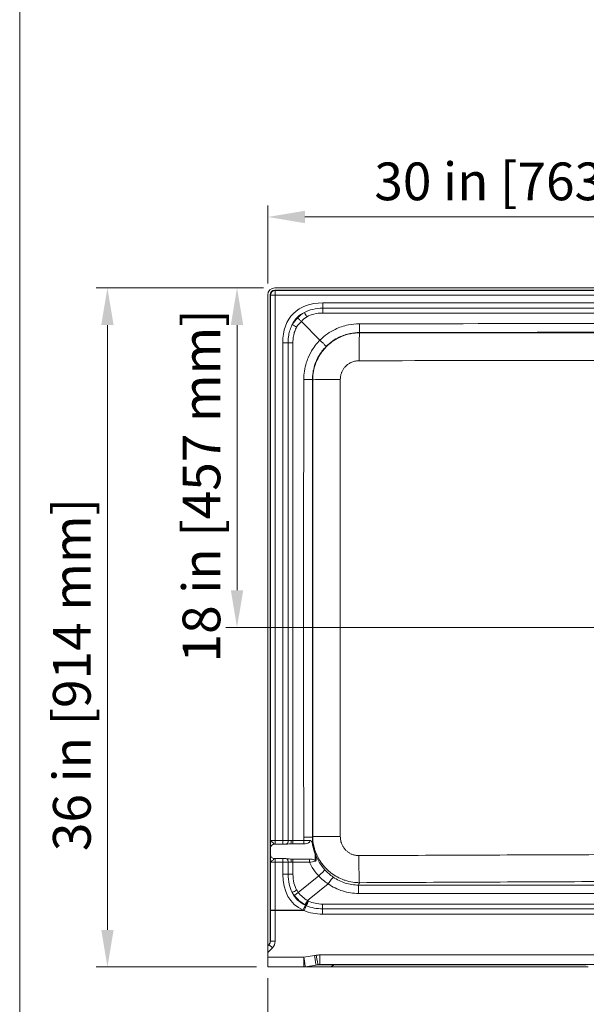
# Model space of a CAD drawing. Units: inches. Extents: x -108 to 260, y 4 to 215.
# Drawn here: x 5 to 35, y 86 to 138 of the extents above; entities that cross this region are included whole.
import ezdxf
from ezdxf.enums import TextEntityAlignment as Align

# ---------------------------------------------------------------- set-up
doc = ezdxf.new("R2010")
doc.units = ezdxf.units.IN
doc.header["$LTSCALE"] = 20
doc.header["$MEASUREMENT"] = 0
for name, color, linetype, lineweight in [('Border (ANSI)', 7, 'Continuous', 18), ('Dimension (ANSI)', 7, 'Continuous', 18), ('Title (ANSI)', 7, 'Continuous', 18), ('Visible (ANSI)', 7, 'Continuous', 18), ('Visible Narrow (ANSI)', 7, 'Continuous', 18)]:
    doc.layers.add(name, color=color, linetype=linetype, lineweight=lineweight)
doc.styles.add('Cut Sheet', font='times.ttf')
doc.styles.get("Standard").update_dxf_attribs({"font": 'tahoma.ttf'})
doc.dimstyles.new('Cut Sheet', dxfattribs={"dimscale": 20, "dimtxt": 0.1, "dimasz": 0.098425, "dimexe": 0.03, "dimexo": 0.03, "dimgap": 0.0125, "dimtad": 1, "dimdec": 3, "dimrnd": 1e-08, "dimzin": 3, "dimdsep": 46, "dimlunit": 5, "dimtxsty": 'Cut Sheet', "dimcen": 0.09, "dimdle": 0.025, "dimclrd": 256, "dimclre": 256, "dimclrt": 256, "dimadec": 0, "dimazin": 3, "dimtfac": 1, "dimtofl": 0, "dimtmove": 0, "dimatfit": 3, "dimfxl": 1, "dimfrac": 1, "dimtolj": 1, "dimtzin": 12, "dimlwd": -1, "dimlwe": -1, "dimarcsym": 0})

# ---------------------------------------------------------------- blocks, each defined once
blk = doc.blocks.new('*D6')
at = {"layer": 'Defpoints', "color": 0, "transparency": 16777216}
for p in [(48.172, 127.786), (18.152, 123.657), (48.172, 106.028)]:
    blk.add_point(p, dxfattribs=at)
at = {"layer": 'Dimension (ANSI)', "transparency": 16777216}
for p, q in [((18.152, 124.257), (18.152, 128.386)), ((48.172, 106.628), (48.172, 128.386)), ((20.121, 127.786), (46.204, 127.786))]:
    blk.add_line(p, q, dxfattribs=at)
for points in [[(20.121, 128.114), (20.121, 127.457), (18.152, 127.786)], [(46.204, 128.114), (46.204, 127.457), (48.172, 127.786)]]:
    blk.add_solid(points, dxfattribs=at)
at = {"layer": 'Dimension (ANSI)', "transparency": 16777216, "insert": (33.162, 130.673), "char_height": 2, "attachment_point": 2, "style": 'Cut Sheet'}
blk.add_mtext('\\A1;30 in [763 mm]', dxfattribs=at)
blk = doc.blocks.new('*D7')
at = {"layer": 'Defpoints', "color": 0, "transparency": 16777216}
for p in [(18.523, 124.028), (16.523, 106.028), (48.172, 106.028)]:
    blk.add_point(p, dxfattribs=at)
at = {"layer": 'Dimension (ANSI)', "transparency": 16777216}
for p, q in [((17.923, 124.028), (15.923, 124.028)), ((16.523, 122.059), (16.523, 107.996)), ((47.572, 106.028), (15.923, 106.028))]:
    blk.add_line(p, q, dxfattribs=at)
for points in [[(16.195, 122.059), (16.852, 122.059), (16.523, 124.028)], [(16.195, 107.996), (16.852, 107.996), (16.523, 106.028)]]:
    blk.add_solid(points, dxfattribs=at)
at = {"layer": 'Dimension (ANSI)', "transparency": 16777216, "insert": (13.636, 113.528), "char_height": 2, "attachment_point": 2, "rotation": 90, "style": 'Cut Sheet'}
blk.add_mtext('\\A1;18 in [457 mm]', dxfattribs=at)
blk = doc.blocks.new('*D8')
at = {"layer": 'Defpoints', "color": 0, "transparency": 16777216}
for p in [(18.523, 124.028), (9.652, 88.028), (18.152, 88.028)]:
    blk.add_point(p, dxfattribs=at)
at = {"layer": 'Dimension (ANSI)', "transparency": 16777216}
for p, q in [((17.923, 124.028), (9.052, 124.028)), ((9.652, 122.059), (9.652, 89.996)), ((17.552, 88.028), (9.052, 88.028))]:
    blk.add_line(p, q, dxfattribs=at)
for points in [[(9.324, 122.059), (9.98, 122.059), (9.652, 124.028)], [(9.324, 89.996), (9.98, 89.996), (9.652, 88.028)]]:
    blk.add_solid(points, dxfattribs=at)
at = {"layer": 'Dimension (ANSI)', "transparency": 16777216, "insert": (6.765, 103.528), "char_height": 2, "attachment_point": 2, "rotation": 90, "style": 'Cut Sheet'}
blk.add_mtext('\\A1;36 in [914 mm]', dxfattribs=at)
blk = doc.blocks.new('*D9')
at = {"layer": 'Defpoints', "color": 0, "transparency": 16777216}
for p in [(18.152, 88.028), (78.192, 88.028), (78.192, 77.028)]:
    blk.add_point(p, dxfattribs=at)
at = {"layer": 'Dimension (ANSI)', "transparency": 16777216}
for p, q in [((18.152, 87.428), (18.152, 76.428)), ((78.192, 87.428), (78.192, 76.428)), ((20.121, 77.028), (76.224, 77.028))]:
    blk.add_line(p, q, dxfattribs=at)
for points in [[(20.121, 77.356), (20.121, 76.7), (18.152, 77.028)], [(76.224, 77.356), (76.224, 76.7), (78.192, 77.028)]]:
    blk.add_solid(points, dxfattribs=at)
at = {"layer": 'Dimension (ANSI)', "transparency": 16777216, "insert": (48.172, 79.915), "char_height": 2, "attachment_point": 2, "style": 'Cut Sheet'}
blk.add_mtext('\\A1;60 in [1525 mm]', dxfattribs=at)
blk = doc.blocks.new('Borders Clarion')
at = {"layer": 'Border (ANSI)'}
blk.add_line((0.25, 0.25), (0.25, 10.75), dxfattribs=at)
blk = doc.blocks.new('Title Blocks Clarion Title block')
at = {"layer": 'Title (ANSI)'}
blk.add_line((-5.4251, 3.6375), (-5.4251, 13.7375), dxfattribs=at)
at = {"layer": 'Title (ANSI)', "lineweight": 30, "flags": 63}
for tag, height, p in [('<Description>', 0.12, (-1.4251, 4.95)), ('<Model_Number>', 0.2, (-1.4251, 5.2625)), ('<Description>', 0.12, (-1.4251, 4.95)), ('PART_NUMBER', 0.1, (1.9082, 4.4087))]:
    blk.add_attdef(tag, text='', height=height, dxfattribs=at).set_placement(p, align=Align.TOP_CENTER)
blk.add_attdef('<Date>', text='', height=0.1, dxfattribs=at).set_placement((1.5927, 3.7875), align=Align.TOP_LEFT)

msp = doc.modelspace()

# ---------------------------------------------------------------- linework, layer by layer
at = {"layer": 'Visible (ANSI)'}
for p, q in [((18.5235, 124.0279), (77.8212, 124.0279)), ((18.5273, 123.9029), (77.8174, 123.9029)), ((18.1523, 89.1529), (18.1523, 123.6567)), ((18.2773, 89.3827), (18.2773, 123.6529)), ((20.922, 121.2582), (19.9356, 122.2445)), ((20.922, 121.2582), (20.922, 121.2582)), ((20.6619, 93.7092), (20.6619, 93.678)), ((18.206, 89.2078), (18.1523, 89.1529)), ((18.1523, 89.1529), (18.1523, 88.7887)), ((18.1523, 88.7887), (18.1523, 88.541)), ((18.206, 89.2078), (18.2196, 89.2217)), ((18.1523, 88.0279), (18.1523, 88.541)), ((18.1523, 88.0279), (20.0642, 88.0279)), ((20.0642, 88.0279), (20.1318, 88.0279)), ((20.1318, 88.0279), (21.4693, 88.0279)), ((20.917, 88.1529), (75.4677, 88.1529)), ((21.4693, 88.0279), (35.1446, 88.0279))]:
    msp.add_line(p, q, dxfattribs=at)
for centre, major_axis, ratio, start_param, end_param in [((18.5274, 123.6528), (-0.2652, 0.2652), 0.9996955, 5.508016, 7.0583546), ((18.5274, 123.6528), (-0.1768, 0.1768), 0.9996955, 5.4979394, 7.0684312), ((18.0273, 89.3826), (0.1748, 0.1788), 0.9996885, 4.712389, 5.4867074)]:
    msp.add_ellipse(centre, major_axis=major_axis, ratio=ratio, start_param=start_param, end_param=end_param, dxfattribs=at)
for points, knots in [([(19.9356, 122.2445), (19.9019, 122.2783), (19.8685, 122.3117), (19.8048, 122.3754), (19.7748, 122.4054), (19.7472, 122.433), (19.7471, 122.4331), (19.747, 122.4332)], [-0.72598223, -0.72598223, -0.72598223, -0.72598223, -0.3617767, -0.3617767, 0, 0, 0.00164415, 0.00164415, 0.00164415, 0.00164415]), ([(21.2562, 120.9243), (21.2562, 120.9243), (21.2561, 120.9243), (21.2516, 120.9289), (21.2414, 120.9391), (21.2105, 120.9699), (21.19, 120.9904), (21.134, 121.0464), (21.0965, 121.0839), (21.0131, 121.1672), (20.968, 121.2123), (20.922, 121.2582)], [-0.0021778, -0.0021778, -0.0021778, -0.0021778, 0, 0, 0.3951928, 0.3951928, 0.7901887, 0.7901887, 1.2861843, 1.2861843, 1.7818084, 1.7818084, 1.7818084, 1.7818084])]:
    msp.add_open_spline(points, degree=3, knots=knots, dxfattribs=at)
at = {"layer": 'Visible Narrow (ANSI)'}
for p, q in [((18.5418, 123.8883), (18.5273, 123.9029)), ((18.5418, 123.6384), (18.5418, 123.8883)), ((77.8028, 123.8883), (18.5418, 123.8883)), ((18.2773, 123.6529), (18.2919, 123.6384)), ((18.2919, 123.6384), (18.2919, 94.7279)), ((18.2919, 123.6384), (18.5418, 123.6384)), ((18.5418, 94.7279), (18.5418, 123.6384)), ((18.5418, 123.6384), (77.8028, 123.6384)), ((75.2781, 123.235), (21.0665, 123.235)), ((21.0665, 122.9461), (21.0665, 123.235)), ((21.0665, 122.9461), (21.0665, 122.691)), ((75.2781, 122.9461), (21.0665, 122.9461)), ((21.0665, 122.691), (75.2781, 122.691)), ((23.0221, 121.6464), (23.0116, 121.657)), ((19.2341, 121.1136), (18.9452, 121.1136)), ((18.9452, 121.1136), (18.9452, 94.7279)), ((19.2341, 121.1136), (19.2341, 94.7279)), ((19.2341, 121.1136), (19.4892, 121.1136)), ((19.4892, 94.7279), (19.4892, 121.1136)), ((20.525, 119.1684), (20.5347, 119.1586)), ((18.5418, 94.7279), (18.2919, 94.7279)), ((18.5418, 94.7279), (18.5418, 94.5328)), ((18.9452, 94.7279), (18.5418, 94.7279)), ((18.9452, 94.7279), (18.9452, 94.5303)), ((18.9452, 94.7279), (19.2341, 94.7279)), ((19.403, 94.7279), (19.2341, 94.7279)), ((19.4892, 94.7279), (19.403, 94.7279)), ((20.0649, 94.7279), (19.4892, 94.7279)), ((18.2981, 94.3377), (18.2981, 93.9681)), ((20.6619, 93.9982), (20.6619, 93.9607)), ((20.6619, 93.9607), (20.6619, 93.7092)), ((18.2919, 93.5779), (18.2919, 91.0344)), ((18.2919, 93.5779), (18.5418, 93.5779)), ((18.5418, 93.5779), (18.5418, 93.773)), ((18.5418, 91.0344), (18.5418, 93.5779)), ((18.5418, 93.5779), (18.9452, 93.5779)), ((18.9452, 93.5779), (18.9452, 93.7754)), ((19.2341, 93.5779), (18.9452, 93.5779)), ((18.9452, 93.5779), (18.9452, 92.9421)), ((19.2341, 93.5779), (19.403, 93.5779)), ((19.2341, 93.5779), (19.2341, 92.9421)), ((19.403, 93.5779), (19.4892, 93.5779)), ((19.4892, 93.5779), (20.3621, 93.5779)), ((19.4892, 92.9421), (19.4892, 93.5779)), ((20.6619, 93.678), (20.6619, 93.6333)), ((18.9452, 92.9421), (19.2341, 92.9421)), ((19.2341, 92.9421), (19.4892, 92.9421)), ((19.7733, 91.978), (20.8539, 92.8553)), ((20.261, 91.5469), (21.3536, 92.4339)), ((22.9699, 91.9274), (22.9699, 92.3689)), ((73.3748, 92.3689), (22.9699, 92.3689)), ((22.9699, 91.9274), (73.3748, 91.9274)), ((21.0611, 91.3633), (21.0611, 91.1101)), ((75.2835, 91.3633), (21.0611, 91.3633)), ((18.2919, 91.0279), (18.2911, 89.3968)), ((18.5418, 91.0344), (18.2919, 91.0344)), ((18.5411, 89.3902), (18.5418, 91.0213)), ((20.0221, 91.0344), (18.5418, 91.0344)), ((18.5418, 91.0213), (20.079, 91.0213)), ((20.15, 91.3062), (20.0221, 91.0344)), ((21.0611, 91.1101), (75.2835, 91.1101)), ((21.0611, 91.1101), (21.0611, 90.8285)), ((21.0611, 90.8285), (75.2835, 90.8285)), ((18.2911, 89.3968), (18.2773, 89.3827)), ((18.1523, 88.7887), (18.3983, 89.0403)), ((20.0642, 88.541), (18.1523, 88.541)), ((20.6353, 88.6354), (20.0642, 88.541)), ((20.0642, 88.541), (20.0642, 88.0279)), ((20.917, 88.1529), (20.917, 88.666)), ((75.4677, 88.666), (20.917, 88.666)), ((20.1458, 88.0355), (20.7169, 88.1299)), ((20.2134, 88.0355), (20.1458, 88.0355)), ((20.2134, 88.0355), (20.7169, 88.1299)), ((21.494, 88.0355), (20.2134, 88.0355)), ((20.8093, 88.1453), (21.6717, 88.1453)), ((21.494, 88.0355), (21.6717, 88.1453)), ((35.1323, 88.0355), (21.494, 88.0355)), ((21.6717, 88.1453), (35.0442, 88.1453))]:
    msp.add_line(p, q, dxfattribs=at)
for centre, major_axis, ratio, start_param, end_param in [((18.5418, 123.6384), (-0.1768, -0.1768), 0.9996955, 3.9271431, 5.4976349), ((23.1879, 118.9923), (-3.6742, 3.6742), 0.5773503, 5.7595865, 6.8067841), ((23.1879, 118.9923), (-3.4701, 3.4701), 0.5094267, 6.1006606, 6.46571), ((22.5783, 119.6019), (-2.7278, 2.9371), 0.6230151, 6.1599071, 6.3424318), ((20.2328, 122.4608), (-0.249, 0.4336), 0.0336764, 4.7709523, 5.3502201), ((22.5783, 119.6019), (-2.9371, 2.7278), 0.6230151, 6.2239388, 6.4064635), ((22.5446, 119.6019), (-2.7065, 2.5513), 0.5371385, 6.2163623, 6.4108193), ((22.5783, 119.6356), (-2.5513, 2.7065), 0.5371385, 6.1555513, 6.3500083), ((19.7194, 121.9474), (0.4336, -0.249), 0.0336764, 4.0745578, 4.6538256), ((23.0244, 120.1521), (0.0001, 1.5), 0.0181087, 0.0872807, 1.5606268), ((23.0108, 122.1551), (0.0008, -0.5), 0.0001053, 4.7799381, 6.195919), ((20.0269, 119.1688), (0.5, -0.0004), 0.0000533, 0.0872664, 1.5032471), ((22.029, 119.1575), (-1.5, 0), 0.0093228, 4.7309486, 6.1959151), ((18.4981, 94.3377), (-0.1994, -0.0156), 0.9757894, 4.662909, 6.2033042), ((19.9472, 94.7279), (-6.3926, 0), 0.0312862, 1.3491409, 1.4134056), ((19.1185, 94.7279), (0, -0.2), 0.5777336, 0.3191735, 1.5707963), ((19.355, 94.7279), (0, 0.2), 0.2398695, 3.6746708, 4.712389), ((19.4757, 94.7279), (0, 0.2), 0.0674979, 3.6980445, 4.712389), ((20.0514, 94.7279), (0, 0.2), 0.0674979, 3.7066605, 4.712389), ((20.0254, 94.9169), (0.5, 0.0003), 0.0000463, 4.7799382, 6.1959188), ((22.0291, 94.9531), (-1.5, 0), 0.0081029, 0.0872693, 1.5516726), ((18.4981, 93.9681), (-0.1994, 0.0156), 0.9757894, 0.0798811, 1.6202763), ((20.4974, 93.8995), (0.1866, 0.072), 0.0225102, 5.7836774, 5.9473518), ((19.9472, 93.5779), (-6.3926, 0), 0.0312862, 4.8697797, 4.9340444), ((19.1185, 93.5779), (0, 0.2), 0.5777336, 4.712389, 5.9640118), ((19.355, 93.5779), (0, 0.2), 0.2398695, 4.712389, 5.7501071), ((19.4757, 93.5779), (0, 0.2), 0.0674979, 4.712389, 5.7267335), ((20.3486, 93.5779), (0, 0.2), 0.0674979, 4.712389, 5.7136497), ((20.5764, 93.6188), (0.2, 0.0012), 0.4982828, 0.7619814, 1.1259268), ((20.5529, 93.5779), (0, -0.2), 0.6299862, 1.8639244, 2.0951649), ((23.0112, 93.9445), (0.0075, -1.5), 0.0187667, 4.7212854, 6.0213387), ((23.1879, 95.0634), (-3.6742, -3.6742), 0.5773503, 5.7595865, 6.4880782), ((20.8202, 92.8553), (0.3667, 0.3399), 0.0459476, 4.7619062, 6.0429994), ((21.3536, 92.3923), (0.2849, 0.4109), 0.0474341, 0.2649086, 1.5025008), ((19.7194, 92.1084), (-0.4336, -0.249), 0.0336764, 4.7709523, 5.3502201), ((22.5783, 94.4539), (-2.9371, -2.7278), 0.6230151, 6.1599071, 6.2377905), ((23.1879, 95.0634), (-3.4701, -3.4701), 0.5094267, 6.1006606, 6.4880782), ((19.807, 91.978), (0.3939, 0.3079), 0.0416272, 1.6240008, 2.1927618), ((22.5446, 94.4539), (-2.7065, -2.5513), 0.5371385, 6.1555513, 6.2334347), ((20.261, 91.5884), (0.2442, 0.4363), 0.0406641, 4.0716952, 4.639857), ((20.2842, 91.5758), (0.2339, 0.4419), 0.0389568, 4.0680799, 4.6389261), ((20.317, 91.559), (-0.2206, -0.4487), 0.0367404, 0.9281461, 1.4962007), ((22.6334, 94.4674), (-2.5806, -2.769), 0.5275436, 0.1283751, 0.1412892), ((18.2875, 91.0344), (0, -0.25), 0.0174551, 1.5446164, 1.5707963), ((18.5418, 91.0279), (-0.25, 0.0001), 0.0261769, 0.0174593, 1.5708083), ((18.5375, 91.0344), (0, 0.5), 0.0087275, 4.686209, 4.712389), ((20.079, 91.0082), (0.2049, 0.4561), 0.0107292, 0.9273216, 1.5469156), ((23.2966, 95.1852), (-3.7265, -3.8203), 0.562044, 0.2028369, 0.5014994), ((22.6334, 94.5089), (-2.7517, -3.0045), 0.6126355, 0.1234552, 0.1363694), ((18.041, 89.3966), (-0.1303, -0.2139), 0.997922, 1.3431797, 2.1174981), ((18.5411, 89.3968), (-0.25, 0.0001), 0.0261769, 0.0174593, 1.5708083), ((18.041, 89.3901), (-0.2439, -0.437), 0.9990971, 1.3054005, 2.0797189), ((18.3983, 89.0469), (-0.1788, 0.1748), 0.0187198, 0, 1.5890981), ((20.0642, 88.5279), (0.0816, -0.4933), 0.0042739, 0.0594267, 1.5966251), ((20.6353, 88.6223), (0.0816, -0.4933), 0.0042739, 0.0594267, 1.5966251), ((20.7284, 88.6377), (0.0809, -0.4934), 0.0042381, 0.0631157, 1.596631), ((20.0642, 88.5279), (0, -0.5), 0.9396926, 0, 0.1745329), ((20.1318, 88.5279), (0, -0.5), 0.9396926, 0, 0.1745329), ((21.4693, 88.5279), (0, -0.5), 0.2852894, 0, 0.1745329), ((21.6965, 87.6529), (0, 0.5), 0.2852894, 0, 0.1745329), ((35.0319, 87.6529), (0, 0.5), 0.1414812, 6.1086524, 6.2831853)]:
    msp.add_ellipse(centre, major_axis=major_axis, ratio=ratio, start_param=start_param, end_param=end_param, dxfattribs=at)
for points, knots in [([(21.0665, 122.9461), (20.892, 122.9461), (20.713, 122.9298), (20.3873, 122.8543), (20.2375, 122.8018), (20.0963, 122.7257)], [0, 0, 0, 0, 1.196915, 1.196915, 2.1944591, 2.1944591, 2.1944591, 2.1944591]), ([(20.2328, 122.4945), (20.3463, 122.5597), (20.4712, 122.6067), (20.7509, 122.6753), (20.9095, 122.691), (21.0665, 122.691)], [-2.1944591, -2.1944591, -2.1944591, -2.1944591, -1.196915, -1.196915, 0, 0, 0, 0]), ([(73.3338, 122.1213), (64.9467, 122.1344), (56.5595, 122.147), (39.7851, 122.147), (31.398, 122.1344), (23.0108, 122.1213)], [0, 0, 0, 0, 63.9102879, 63.9102879, 127.8205758, 127.8205758, 127.8205758, 127.8205758]), ([(19.4545, 122.0839), (19.4053, 121.9926), (19.3658, 121.8976), (19.3039, 121.7057), (19.2813, 121.6088), (19.256, 121.4556), (19.2489, 121.3982), (19.2371, 121.2647), (19.2341, 121.1888), (19.2341, 121.1136)], [0, 0, 0, 0, 0.6451335, 0.6451335, 1.2902619, 1.2902619, 1.677347, 1.677347, 2.1929455, 2.1929455, 2.1929455, 2.1929455]), ([(19.4892, 121.1136), (19.4892, 121.1813), (19.4921, 121.2492), (19.5031, 121.3673), (19.5098, 121.4178), (19.533, 121.5512), (19.5536, 121.6345), (19.6089, 121.7959), (19.6435, 121.874), (19.6857, 121.9474)], [-2.1929455, -2.1929455, -2.1929455, -2.1929455, -1.677347, -1.677347, -1.2902619, -1.2902619, -0.6451335, -0.6451335, 0, 0, 0, 0]), ([(23.0221, 121.6464), (22.8609, 121.6455), (22.6981, 121.6289), (22.3783, 121.564), (22.2216, 121.5157), (22.0208, 121.4319), (21.9699, 121.4087), (21.8007, 121.3243), (21.6857, 121.255), (21.4685, 121.0991), (21.3664, 121.0125), (21.2294, 120.8763), (21.1877, 120.8318), (21.0624, 120.6876), (20.9844, 120.5823), (20.846, 120.3611), (20.7857, 120.2453), (20.7158, 120.0814), (20.6979, 120.0357), (20.6354, 119.8613), (20.5998, 119.7289), (20.5489, 119.4502), (20.5355, 119.3037), (20.5347, 119.1586)], [0, 0, 0, 0, 0.4941614, 0.4941614, 0.9883178, 0.9883178, 1.1584878, 1.1584878, 1.5622996, 1.5622996, 1.9661065, 1.9661065, 2.1510807, 2.1510807, 2.5452017, 2.5452017, 2.9393178, 2.9393178, 3.0888472, 3.0888472, 3.5020285, 3.5020285, 3.9465194, 3.9465194, 3.9465194, 3.9465194]), ([(23.0108, 122.1213), (22.8163, 122.121), (22.62, 122.1016), (22.3055, 122.0383), (22.1851, 122.0061), (21.9502, 121.9272), (21.8361, 121.8808), (21.5844, 121.7594), (21.4487, 121.6802), (21.1776, 121.4915), (21.0439, 121.3797), (20.922, 121.2582)], [0, 0, 0, 0, 1.4819269, 1.4819269, 2.4206356, 2.4206356, 3.3593444, 3.3593444, 4.5415467, 4.5415467, 5.8544212, 5.8544212, 5.8544212, 5.8544212]), ([(21.2562, 120.9243), (21.2596, 120.9278), (21.2631, 120.9313), (21.369, 121.0375), (21.4816, 121.1321), (21.7089, 121.2904), (21.822, 121.3563), (22.0318, 121.4574), (22.1268, 121.4961), (22.3227, 121.5617), (22.4231, 121.5885), (22.6854, 121.6409), (22.8493, 121.6569), (23.0116, 121.657)], [-5.9150924, -5.9150924, -5.9150924, -5.9150924, -5.8701666, -5.8701666, -4.5415467, -4.5415467, -3.3593444, -3.3593444, -2.4206356, -2.4206356, -1.4819269, -1.4819269, 0, 0, 0, 0]), ([(23.0116, 121.657), (31.3987, 121.67), (39.7856, 121.6826), (56.559, 121.6826), (64.946, 121.67), (73.3331, 121.657)], [-127.8205758, -127.8205758, -127.8205758, -127.8205758, -63.9102879, -63.9102879, 0, 0, 0, 0]), ([(73.3225, 121.6464), (68.9888, 121.6463), (64.6548, 121.646), (58.1532, 121.6456), (55.9859, 121.6455), (51.6511, 121.6452), (49.4836, 121.6452), (45.4252, 121.6452), (43.5343, 121.6453), (39.7528, 121.6455), (37.8622, 121.6456), (32.4181, 121.646), (28.8649, 121.6462), (24.5486, 121.6464), (23.7854, 121.6464), (23.0221, 121.6464)], [0, 0, 0, 0, 33.0273341, 33.0273341, 49.5410012, 49.5410012, 66.0546683, 66.0546683, 80.4608055, 80.4608055, 94.8669427, 94.8669427, 121.943968, 121.943968, 127.7606622, 127.7606622, 127.7606622, 127.7606622]), ([(20.922, 121.2582), (20.875, 121.2109), (20.8296, 121.1621), (20.7034, 121.0168), (20.6269, 120.9165), (20.452, 120.6539), (20.3624, 120.486), (20.2548, 120.2286), (20.2233, 120.1423), (20.1065, 119.7685), (20.0608, 119.4664), (20.0606, 119.1688)], [6.0095187, 6.0095187, 6.0095187, 6.0095187, 6.5172083, 6.5172083, 7.4687113, 7.4687113, 8.8996679, 8.8996679, 9.5958026, 9.5958026, 11.8635626, 11.8635626, 11.8635626, 11.8635626]), ([(20.525, 119.1684), (20.5248, 119.4168), (20.5626, 119.6688), (20.6597, 119.9805), (20.6859, 120.0524), (20.7754, 120.2671), (20.8501, 120.407), (20.9959, 120.6257), (21.0597, 120.7093), (21.1693, 120.8353), (21.2119, 120.8806), (21.2562, 120.9243)], [-11.8635626, -11.8635626, -11.8635626, -11.8635626, -9.5958026, -9.5958026, -8.8996679, -8.8996679, -7.4687113, -7.4687113, -6.5172083, -6.5172083, -5.9488477, -5.9488477, -5.9488477, -5.9488477]), ([(22.0012, 119.1714), (22.0012, 119.2298), (22.0064, 119.2887), (22.0263, 119.4007), (22.0404, 119.454), (22.0652, 119.524), (22.0723, 119.5424), (22.1002, 119.6082), (22.1242, 119.6546), (22.1795, 119.7433), (22.2106, 119.7856), (22.2608, 119.8433), (22.2775, 119.8612), (22.3323, 119.9157), (22.3733, 119.9503), (22.4604, 120.0126), (22.5065, 120.0402), (22.5744, 120.0738), (22.5948, 120.0831), (22.6755, 120.1164), (22.7384, 120.1355), (22.8669, 120.161), (22.9324, 120.1674), (22.9973, 120.1674)], [-3.9465194, -3.9465194, -3.9465194, -3.9465194, -3.5020285, -3.5020285, -3.0888472, -3.0888472, -2.9393178, -2.9393178, -2.5452017, -2.5452017, -2.1510807, -2.1510807, -1.9661065, -1.9661065, -1.5622996, -1.5622996, -1.1584878, -1.1584878, -0.9883178, -0.9883178, -0.4941614, -0.4941614, 0, 0, 0, 0]), ([(22.9973, 120.1674), (23.7607, 120.1677), (24.5241, 120.168), (28.8417, 120.1701), (32.3964, 120.1723), (37.8451, 120.1765), (39.7379, 120.178), (43.5252, 120.1807), (45.4196, 120.1818), (49.4862, 120.1823), (51.6582, 120.1814), (56, 120.1786), (58.1699, 120.1767), (64.6772, 120.1718), (69.0127, 120.1692), (73.3474, 120.1674)], [-127.7606622, -127.7606622, -127.7606622, -127.7606622, -121.943968, -121.943968, -94.8669427, -94.8669427, -80.4608055, -80.4608055, -66.0546683, -66.0546683, -49.5410012, -49.5410012, -33.0273341, -33.0273341, 0, 0, 0, 0]), ([(20.0606, 119.1688), (20.0574, 115.1268), (20.0555, 111.0848), (20.0549, 103.0009), (20.0563, 98.9589), (20.0591, 94.9169)], [0, 0, 0, 0, 30.7999483, 30.7999483, 61.5998966, 61.5998966, 61.5998966, 61.5998966]), ([(20.5235, 94.9172), (20.5207, 98.9591), (20.5193, 103.0009), (20.5198, 111.0847), (20.5218, 115.1265), (20.525, 119.1684)], [-61.5998966, -61.5998966, -61.5998966, -61.5998966, -30.7999483, -30.7999483, 0, 0, 0, 0]), ([(20.5347, 119.1586), (20.5349, 114.8102), (20.535, 110.4614), (20.535, 102.3923), (20.5349, 98.6721), (20.5348, 94.9521)], [0, 0, 0, 0, 33.1340963, 33.1340963, 61.4789626, 61.4789626, 61.4789626, 61.4789626]), ([(22.0004, 94.9409), (21.9991, 98.6641), (21.9981, 102.3883), (21.9982, 110.4662), (21.9995, 114.8196), (22.0012, 119.1714)], [-61.4789626, -61.4789626, -61.4789626, -61.4789626, -33.1340963, -33.1340963, 0, 0, 0, 0]), ([(18.4928, 94.5328), (18.489, 94.5372), (18.4843, 94.5448), (18.4684, 94.5689), (18.4558, 94.5878), (18.4236, 94.6188), (18.4123, 94.6284), (18.3855, 94.6484), (18.3697, 94.6587), (18.3414, 94.677), (18.3294, 94.6847), (18.3086, 94.7004), (18.3001, 94.7083), (18.2934, 94.7201), (18.2921, 94.724), (18.2919, 94.7279)], [0, 0, 0, 0, 0.3117011, 0.3117011, 0.7376568, 0.7376568, 0.9141732, 0.9141732, 1.0906897, 1.0906897, 1.2188922, 1.2188922, 1.3470947, 1.3470947, 1.4097936, 1.4097936, 1.4097936, 1.4097936]), ([(18.2919, 94.7279), (18.2919, 94.7201), (18.292, 94.7123), (18.2921, 94.6887), (18.2922, 94.6729), (18.2924, 94.6416), (18.2925, 94.6261), (18.2928, 94.5896), (18.293, 94.5689), (18.2934, 94.5289), (18.2937, 94.5098), (18.2945, 94.4477), (18.2953, 94.41), (18.2967, 94.3618), (18.2974, 94.3466), (18.2981, 94.3377)], [-1.4097936, -1.4097936, -1.4097936, -1.4097936, -1.3470947, -1.3470947, -1.2188922, -1.2188922, -1.0906897, -1.0906897, -0.9141732, -0.9141732, -0.7376568, -0.7376568, -0.3117011, -0.3117011, 0, 0, 0, 0]), ([(19.1548, 94.538), (19.1195, 94.5338), (19.0802, 94.5319), (19.0132, 94.5305), (18.9874, 94.5303), (18.9562, 94.5303), (18.9507, 94.5303), (18.9452, 94.5303)], [8.20346964, 8.20346964, 8.20346964, 8.20346964, 8.57004175, 8.57004175, 8.78547159, 8.78547159, 8.83114054, 8.83114054, 8.83114054, 8.83114054]), ([(19.3794, 94.5556), (19.3152, 94.5527), (19.2558, 94.5475), (19.186, 94.5409), (19.1702, 94.5394), (19.1548, 94.538)], [0, 0, 0, 0, 0.42001512, 0.42001512, 0.54897329, 0.54897329, 0.54897329, 0.54897329]), ([(19.4828, 94.558), (19.4653, 94.558), (19.4479, 94.5578), (19.4133, 94.557), (19.3962, 94.5564), (19.3794, 94.5556)], [-0.21971738, -0.21971738, -0.21971738, -0.21971738, -0.10985869, -0.10985869, 0, 0, 0, 0]), ([(20.0586, 94.559), (19.9626, 94.5588), (19.8667, 94.5586), (19.6748, 94.5583), (19.5788, 94.5582), (19.4828, 94.558)], [-1.4655757, -1.4655757, -1.4655757, -1.4655757, -0.7327879, -0.7327879, 0, 0, 0, 0]), ([(20.3931, 94.7279), (20.3931, 94.7038), (20.3851, 94.6798), (20.3633, 94.6488), (20.3547, 94.6394), (20.3362, 94.6234), (20.3265, 94.6165), (20.2884, 94.5939), (20.255, 94.5821), (20.1695, 94.5635), (20.1143, 94.5591), (20.0586, 94.559)], [-1.6418987, -1.6418987, -1.6418987, -1.6418987, -1.2743254, -1.2743254, -1.0988314, -1.0988314, -0.9440143, -0.9440143, -0.5371632, -0.5371632, 0, 0, 0, 0]), ([(20.3928, 94.7366), (20.3659, 94.7358), (20.3356, 94.7349), (20.2593, 94.7328), (20.2112, 94.7315), (20.1295, 94.7294), (20.0973, 94.7286), (20.0649, 94.7279)], [-0.5653381, -0.5653381, -0.5653381, -0.5653381, -0.38699121, -0.38699121, -0.14884277, -0.14884277, 0, 0, 0, 0]), ([(20.5327, 94.4918), (20.529, 94.5144), (20.5246, 94.5368), (20.5106, 94.594), (20.4998, 94.6284), (20.474, 94.6766), (20.4633, 94.6927), (20.4449, 94.7109), (20.4404, 94.7149), (20.4294, 94.7232), (20.4227, 94.7275), (20.4117, 94.7324), (20.4081, 94.7338), (20.4025, 94.7353), (20.4006, 94.7358), (20.3977, 94.7362), (20.3967, 94.7364), (20.3953, 94.7365), (20.3948, 94.7365), (20.3939, 94.7366), (20.3936, 94.7366), (20.3932, 94.7366), (20.3931, 94.7366), (20.3931, 94.7366), (20.3931, 94.7366), (20.393, 94.7366), (20.393, 94.7366), (20.3929, 94.7366), (20.3929, 94.7366), (20.3928, 94.7366)], [-0.80878563, -0.80878563, -0.80878563, -0.80878563, -0.62235997, -0.62235997, -0.3240789, -0.3240789, -0.16203609, -0.16203609, -0.11386469, -0.11386469, -0.05304145, -0.05304145, -0.02557454, -0.02557454, -0.01232031, -0.01232031, -0.00569319, -0.00569319, -0.00237963, -0.00237963, 0, 0, 0.00023348, 0.00023348, 0.00035022, 0.00035022, 0.00046696, 0.00046696, 0.00093392, 0.00093392, 0.00093392, 0.00093392]), ([(21.18, 93.1815), (21.0759, 93.2947), (20.9817, 93.4192), (20.846, 93.6399), (20.7974, 93.7314), (20.712, 93.9192), (20.6753, 94.0152), (20.6084, 94.2278), (20.5803, 94.345), (20.5351, 94.6137), (20.5229, 94.7661), (20.5235, 94.9172)], [-5.7135188, -5.7135188, -5.7135188, -5.7135188, -4.308386, -4.308386, -3.3759848, -3.3759848, -2.4435837, -2.4435837, -1.3640349, -1.3640349, 0, 0, 0, 0]), ([(20.6619, 93.9982), (20.6344, 94.0727), (20.6103, 94.1484), (20.5661, 94.3129), (20.5471, 94.402), (20.5327, 94.4918)], [0.0935696, 0.0935696, 0.0935696, 0.0935696, 0.7418146, 0.7418146, 1.4836291, 1.4836291, 1.4836291, 1.4836291]), ([(20.5348, 94.9521), (20.5371, 94.7874), (20.556, 94.6207), (20.6157, 94.3483), (20.6469, 94.2409), (20.7235, 94.0315), (20.7685, 93.9298), (20.8796, 93.7191), (20.9473, 93.6113), (21.1083, 93.394), (21.2036, 93.2862), (21.351, 93.1458), (21.3968, 93.1052), (21.5421, 92.9859), (21.6467, 92.9124), (21.866, 92.7822), (21.9806, 92.7256), (22.1477, 92.6581), (22.1983, 92.6396), (22.3817, 92.5789), (22.5184, 92.546), (22.7744, 92.5066), (22.8933, 92.4969), (23.0112, 92.4956)], [0, 0, 0, 0, 0.5235507, 0.5235507, 0.8713402, 0.8713402, 1.2191297, 1.2191297, 1.6092929, 1.6092929, 2.0477614, 2.0477614, 2.2348073, 2.2348073, 2.6205481, 2.6205481, 3.006284, 3.006284, 3.1698421, 3.1698421, 3.5923065, 3.5923065, 3.9535724, 3.9535724, 3.9535724, 3.9535724]), ([(22.9831, 93.931), (22.9357, 93.9308), (22.8879, 93.9341), (22.7852, 93.9489), (22.7304, 93.9617), (22.6569, 93.9859), (22.6367, 93.9933), (22.5698, 94.0204), (22.524, 94.0433), (22.4365, 94.0963), (22.3948, 94.1263), (22.3371, 94.1752), (22.3189, 94.1918), (22.2604, 94.2495), (22.2226, 94.2939), (22.159, 94.3836), (22.1324, 94.4282), (22.0889, 94.5155), (22.0713, 94.5577), (22.0416, 94.6446), (22.0297, 94.6893), (22.0072, 94.8027), (22.0004, 94.8722), (22.0004, 94.9409)], [-3.9535724, -3.9535724, -3.9535724, -3.9535724, -3.5923065, -3.5923065, -3.1698421, -3.1698421, -3.006284, -3.006284, -2.6205481, -2.6205481, -2.2348073, -2.2348073, -2.0477614, -2.0477614, -1.6092929, -1.6092929, -1.2191297, -1.2191297, -0.8713402, -0.8713402, -0.5235507, -0.5235507, 0, 0, 0, 0]), ([(18.2981, 93.9681), (18.2975, 93.9597), (18.2968, 93.9461), (18.2957, 93.9105), (18.2952, 93.8888), (18.2942, 93.8344), (18.2937, 93.7996), (18.293, 93.7381), (18.2928, 93.7126), (18.2924, 93.6602), (18.2922, 93.6333), (18.292, 93.5969), (18.2919, 93.5874), (18.2919, 93.5779)], [-1.4084218, -1.4084218, -1.4084218, -1.4084218, -1.118479, -1.118479, -0.8425862, -0.8425862, -0.5109411, -0.5109411, -0.2932407, -0.2932407, -0.0755459, -0.0755459, 0.0014255, 0.0014255, 0.0014255, 0.0014255]), ([(20.6741, 93.9661), (20.672, 93.9714), (20.67, 93.9768), (20.6659, 93.9875), (20.6639, 93.9929), (20.6619, 93.9982)], [0, 0, 0, 0, 0.046784809, 0.046784809, 0.093569619, 0.093569619, 0.093569619, 0.093569619]), ([(20.7207, 93.6884), (20.7266, 93.7119), (20.7276, 93.7351), (20.7252, 93.7812), (20.7217, 93.804), (20.7171, 93.8262), (20.7127, 93.8467), (20.7073, 93.8671), (20.6972, 93.9006), (20.6929, 93.9139), (20.6838, 93.9401), (20.679, 93.9532), (20.6741, 93.9661)], [0, 0, 0, 0, 0.18673228, 0.18673228, 0.37346457, 0.37346457, 0.37346457, 0.54572847, 0.54572847, 0.65893018, 0.65893018, 0.77213189, 0.77213189, 0.77213189, 0.77213189]), ([(73.3615, 93.931), (71.7111, 93.9386), (70.0605, 93.9459), (65.2189, 93.9663), (62.0274, 93.9784), (57.0585, 93.9921), (55.2825, 93.9958), (51.7285, 94.0008), (49.9505, 94.0019), (46.0698, 94.0019), (43.9674, 94.0003), (39.7659, 93.9934), (37.6665, 93.9881), (31.3708, 93.9683), (27.1767, 93.9503), (22.9831, 93.931)], [-127.818595, -127.818595, -127.818595, -127.818595, -115.2423068, -115.2423068, -90.93353, -90.93353, -77.4214137, -77.4214137, -63.9092975, -63.9092975, -47.9319731, -47.9319731, -31.9546488, -31.9546488, 0, 0, 0, 0]), ([(18.2919, 93.5779), (18.2922, 93.5826), (18.294, 93.5874), (18.3063, 93.6056), (18.3265, 93.619), (18.3668, 93.6452), (18.3866, 93.658), (18.4271, 93.6888), (18.444, 93.7061), (18.4661, 93.7333), (18.4733, 93.7442), (18.485, 93.762), (18.4893, 93.7688), (18.4928, 93.773)], [-0.0014255, -0.0014255, -0.0014255, -0.0014255, 0.0755459, 0.0755459, 0.2932407, 0.2932407, 0.5109411, 0.5109411, 0.8425862, 0.8425862, 1.118479, 1.118479, 1.4084218, 1.4084218, 1.4084218, 1.4084218]), ([(18.9452, 93.7754), (18.9848, 93.7756), (19.0247, 93.7753), (19.0951, 93.773), (19.1262, 93.7711), (19.1548, 93.7678)], [0, 0, 0, 0, 0.33082541, 0.33082541, 0.62766583, 0.62766583, 0.62766583, 0.62766583]), ([(19.1548, 93.7678), (19.1702, 93.7663), (19.186, 93.7648), (19.2558, 93.7582), (19.3152, 93.753), (19.3794, 93.7501)], [7.86354323, 7.86354323, 7.86354323, 7.86354323, 7.99250141, 7.99250141, 8.41251652, 8.41251652, 8.41251652, 8.41251652]), ([(19.3794, 93.7501), (19.3962, 93.7494), (19.4133, 93.7488), (19.4479, 93.7479), (19.4653, 93.7477), (19.4828, 93.7477)], [0, 0, 0, 0, 0.10985869, 0.10985869, 0.21971738, 0.21971738, 0.21971738, 0.21971738]), ([(19.4828, 93.7477), (19.6283, 93.7475), (19.7739, 93.7472), (20.0649, 93.7468), (20.2104, 93.7465), (20.3559, 93.7463)], [0, 0, 0, 0, 1.1111945, 1.1111945, 2.2223889, 2.2223889, 2.2223889, 2.2223889]), ([(20.3559, 93.7463), (20.4102, 93.7462), (20.4642, 93.7427), (20.5297, 93.7315), (20.5457, 93.7281), (20.5832, 93.7182), (20.604, 93.7108), (20.6371, 93.6948), (20.6503, 93.6869), (20.6619, 93.678)], [0, 0, 0, 0, 0.5083316, 0.5083316, 0.67948, 0.67948, 0.9296477, 0.9296477, 1.1218436, 1.1218436, 1.1218436, 1.1218436]), ([(20.3621, 93.5779), (20.4154, 93.5869), (20.468, 93.5962), (20.5696, 93.615), (20.6186, 93.6245), (20.6619, 93.6333)], [-1.07242668, -1.07242668, -1.07242668, -1.07242668, -0.8082577, -0.8082577, -0.53211837, -0.53211837, -0.53211837, -0.53211837]), ([(20.3621, 93.5779), (20.4086, 93.4816), (20.4603, 93.3875), (20.6153, 93.1387), (20.7287, 92.9904), (20.8539, 92.8553)], [3.4983208, 3.4983208, 3.4983208, 3.4983208, 4.308386, 4.308386, 5.7135188, 5.7135188, 5.7135188, 5.7135188]), ([(20.6619, 93.6333), (20.6636, 93.6336), (20.6652, 93.634), (20.6691, 93.6348), (20.6713, 93.6352), (20.6735, 93.6357)], [-0.00008039, -0.00008039, -0.00008039, -0.00008039, 0.010438732, 0.010438732, 0.024716429, 0.024716429, 0.024716429, 0.024716429]), ([(20.6735, 93.6357), (20.6755, 93.6361), (20.6775, 93.6366), (20.6886, 93.6405), (20.6965, 93.6463), (20.7085, 93.6595), (20.7128, 93.6668), (20.7179, 93.679), (20.7195, 93.6837), (20.7207, 93.6884)], [0, 0, 0, 0, 0.01323868, 0.01323868, 0.07396965, 0.07396965, 0.13410299, 0.13410299, 0.17168632, 0.17168632, 0.17168632, 0.17168632]), ([(19.2341, 92.9421), (19.2341, 92.7677), (19.2504, 92.5889), (19.3257, 92.2631), (19.3783, 92.1132), (19.4545, 91.9718)], [0, 0, 0, 0, 1.1957587, 1.1957587, 2.1944582, 2.1944582, 2.1944582, 2.1944582]), ([(19.6857, 92.1084), (19.6204, 92.2219), (19.5734, 92.347), (19.5049, 92.6267), (19.4892, 92.7852), (19.4892, 92.9421)], [-2.1944582, -2.1944582, -2.1944582, -2.1944582, -1.1957587, -1.1957587, 0, 0, 0, 0]), ([(21.6234, 92.7924), (21.5431, 92.8489), (21.4655, 92.91), (21.3171, 93.0401), (21.2465, 93.1092), (21.18, 93.1815)], [-1.7939651, -1.7939651, -1.7939651, -1.7939651, -0.8969825, -0.8969825, 0, 0, 0, 0]), ([(20.8539, 92.8553), (20.9282, 92.7761), (21.0075, 92.7008), (21.1746, 92.5598), (21.2624, 92.4941), (21.3536, 92.4339)], [0, 0, 0, 0, 0.8969825, 0.8969825, 1.7939651, 1.7939651, 1.7939651, 1.7939651]), ([(21.3536, 92.4339), (21.5887, 92.2708), (21.8515, 92.1418), (22.3967, 91.9712), (22.6849, 91.9274), (22.9699, 91.9274)], [0, 0, 0, 0, 2.1826056, 2.1826056, 4.3540669, 4.3540669, 4.3540669, 4.3540669]), ([(22.9699, 92.3689), (22.7321, 92.3678), (22.4918, 92.4039), (22.0376, 92.5466), (21.8189, 92.655), (21.6234, 92.7924)], [-4.3540669, -4.3540669, -4.3540669, -4.3540669, -2.1826056, -2.1826056, 0, 0, 0, 0]), ([(23.0112, 92.4956), (27.2039, 92.5167), (31.3969, 92.5372), (37.6872, 92.5626), (39.7841, 92.5701), (43.9781, 92.581), (46.0752, 92.5842), (49.9459, 92.5842), (51.7194, 92.5819), (55.2664, 92.5739), (57.0398, 92.5682), (62.0033, 92.5498), (65.1932, 92.5353), (70.0332, 92.5121), (71.6833, 92.5039), (73.3335, 92.4956)], [0, 0, 0, 0, 31.9546488, 31.9546488, 47.9319731, 47.9319731, 63.9092975, 63.9092975, 77.4214137, 77.4214137, 90.93353, 90.93353, 115.2423068, 115.2423068, 127.818595, 127.818595, 127.818595, 127.818595]), ([(20.261, 91.5469), (20.1681, 91.6024), (20.0794, 91.6674), (19.916, 91.8119), (19.8406, 91.8922), (19.7733, 91.978)], [-1.5273604, -1.5273604, -1.5273604, -1.5273604, -0.7623952, -0.7623952, 0, 0, 0, 0]), ([(19.5671, 91.8119), (19.6451, 91.7146), (19.7324, 91.6232), (19.9207, 91.4582), (20.0227, 91.3838), (20.1293, 91.3196)], [0, 0, 0, 0, 0.7623952, 0.7623952, 1.5273604, 1.5273604, 1.5273604, 1.5273604]), ([(20.317, 91.5175), (20.3115, 91.5202), (20.306, 91.523), (20.2951, 91.5286), (20.2896, 91.5314), (20.2842, 91.5343)], [-0.093690017, -0.093690017, -0.093690017, -0.093690017, -0.046845008, -0.046845008, 0, 0, 0, 0]), ([(21.0611, 91.3633), (20.9275, 91.3633), (20.793, 91.3748), (20.5432, 91.4263), (20.4259, 91.464), (20.317, 91.5175)], [-1.9436302, -1.9436302, -1.9436302, -1.9436302, -0.9254835, -0.9254835, 0, 0, 0, 0]), ([(20.1574, 91.3031), (20.1642, 91.2998), (20.1709, 91.2965), (20.1844, 91.29), (20.1912, 91.2868), (20.198, 91.2836)], [0, 0, 0, 0, 0.046845008, 0.046845008, 0.093690017, 0.093690017, 0.093690017, 0.093690017]), ([(20.198, 91.2836), (20.3319, 91.2212), (20.4713, 91.179), (20.7607, 91.1222), (20.9125, 91.1101), (21.0611, 91.1101)], [0, 0, 0, 0, 0.9254835, 0.9254835, 1.9436302, 1.9436302, 1.9436302, 1.9436302]), ([(20.917, 88.666), (20.8854, 88.666), (20.8538, 88.6647), (20.7909, 88.6597), (20.7595, 88.6559), (20.7284, 88.6508)], [0, 0, 0, 0, 0.24026607, 0.24026607, 0.48053213, 0.48053213, 0.48053213, 0.48053213]), ([(20.8093, 88.1453), (20.8267, 88.1478), (20.8443, 88.1497), (20.8803, 88.1522), (20.8985, 88.1529), (20.917, 88.1529)], [-0.48053213, -0.48053213, -0.48053213, -0.48053213, -0.24026607, -0.24026607, 0, 0, 0, 0])]:
    msp.add_open_spline(points, degree=3, knots=knots, dxfattribs=at)
for points in [[(18.5418, 94.5328), (18.5255, 94.5329), (18.5091, 94.5329), (18.4928, 94.5328)], [(20.0591, 94.9169), (20.0592, 94.854), (20.0611, 94.7909), (20.0649, 94.7279)], [(20.3928, 94.7366), (20.3929, 94.7353), (20.393, 94.7347), (20.3931, 94.7303)], [(20.3928, 94.7366), (20.393, 94.7345), (20.3931, 94.7324), (20.3931, 94.7303)], [(20.3931, 94.7279), (20.3932, 94.7287), (20.3932, 94.7295), (20.3931, 94.7303)], [(20.5348, 94.9521), (20.531, 94.9404), (20.5272, 94.9288), (20.5235, 94.9172)], [(18.4928, 93.773), (18.5091, 93.7729), (18.5255, 93.7729), (18.5418, 93.773)], [(22.9699, 92.3689), (22.9837, 92.4111), (22.9974, 92.4534), (23.0112, 92.4956)], [(20.0221, 91.0344), (20.041, 91.03), (20.0599, 91.0256), (20.079, 91.0213)], [(20.1574, 91.3031), (20.155, 91.3041), (20.1525, 91.3052), (20.15, 91.3062)], [(20.7284, 88.6508), (20.6973, 88.6457), (20.6663, 88.6406), (20.6353, 88.6354)], [(20.7169, 88.1299), (20.7477, 88.1351), (20.7785, 88.1402), (20.8093, 88.1453)]]:
    msp.add_open_spline(points, degree=3, dxfattribs=at)

# ---------------------------------------------------------------- block references
at = {"xscale": 20, "yscale": 20, "zscale": 20}
for name, p in [('Borders Clarion', (0, 0)), ('Title Blocks Clarion Title block', (113.502, -59.7506))]:
    msp.add_blockref(name, p, dxfattribs=at)

# ---------------------------------------------------------------- dimensions: what is measured, and where the dimension line sits
at = {"layer": 'Dimension (ANSI)'}
for base, p1, p2, angle, text, picture, middle in [((48.1723, 127.7856), (18.1523, 123.6567), (48.1723, 106.0279), 180, '<> in [763 mm]', '*D6', (33.1623, 127.7856)), ((9.6523, 88.0279), (18.5235, 124.0279), (18.1523, 88.0279), 90, '<> in [914 mm]', '*D8', (9.6523, 103.5279)), ((16.5235, 106.0279), (18.5235, 124.0279), (48.1723, 106.0279), 90, '<> in [457 mm]', '*D7', (16.5235, 113.5279)), ((78.1923, 77.0279), (18.1523, 88.0279), (78.1923, 88.0279), 180, '<> in [1525 mm]', '*D9', (48.1723, 77.0279))]:
    dim = msp.add_linear_dim(base=base, p1=p1, p2=p2, angle=angle, text=text, dimstyle='Cut Sheet', override={"dimgap": 0.0125, "dimdec": 3, "dimpost": '', "dimtol": 0, "dimlim": 0, "dimtp": 0, "dimtm": 0, "dimtdec": 2, "dimatfit": 1}, dxfattribs=at)
    dim.commit()
    dim.dimension.update_dxf_attribs({"geometry": picture, "text_midpoint": middle, "dimtype": 160})

doc.saveas('drawing.dxf')
